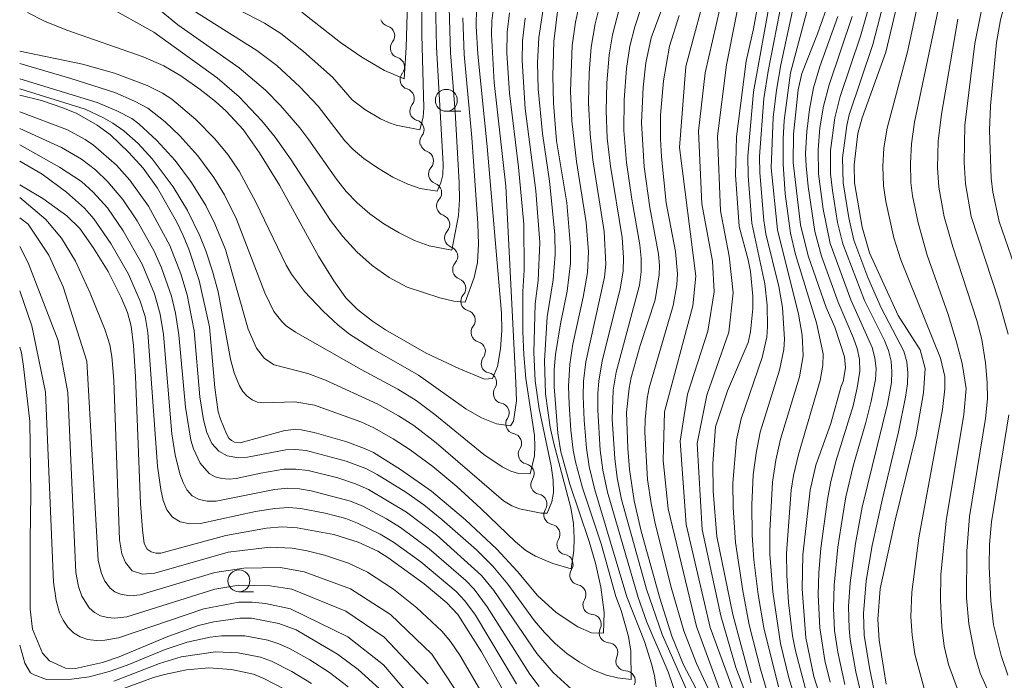
# Model space of a CAD drawing. Units: millimetres. Extents: x -68000 to -66000, y 21000 to 22500.
# Drawn here: x -68000 to -67888, y 21922 to 21998 of the extents above; entities that cross this region are included whole.
import ezdxf

# ---------------------------------------------------------------- set-up
doc = ezdxf.new("R2010")
doc.units = ezdxf.units.MM
for name, color, linetype, lineweight in [('510200_一条河川、細流', 7, 'Continuous', 15), ('633100_広葉樹林', 7, 'Continuous', 9), ('710100_等高線（計曲線）', 7, 'Continuous', 20), ('710200_等高線（主曲線）', 7, 'Continuous', 9)]:
    doc.layers.add(name, color=color, linetype=linetype, lineweight=lineweight)

msp = doc.modelspace()

# ---------------------------------------------------------------- linework, layer by layer
at = {"layer": '510200_一条河川、細流', "extrusion": (0, 0, -1)}
for centre, start, end in [((67957.66, 21998.04), 286.4797, 342.6501), ((67956.54, 21994.46), 342.6501, 38.8205), ((67956.54, 21994.46), 286.4797, 342.6501), ((67955.42, 21990.88), 342.6501, 38.8205), ((67955.42, 21990.88), 286.4797, 342.6501), ((67954.31, 21987.3), 342.6501, 38.8205), ((67954.31, 21987.3), 286.4797, 342.6501), ((67953.19, 21983.72), 342.6501, 38.8205), ((67953.1, 21983.71), 289.6159, 345.7863), ((67952.18, 21980.08), 345.7863, 41.9567), ((67952.18, 21980.08), 289.6159, 345.7863), ((67951.26, 21976.44), 345.7863, 41.9567), ((67951.26, 21976.44), 289.6159, 345.7863), ((67950.34, 21972.81), 345.7863, 41.9567), ((67950.34, 21972.81), 289.6159, 345.7863), ((67949.42, 21969.17), 345.7863, 41.9567), ((67949.42, 21969.17), 289.6159, 345.7863), ((67948.5, 21965.54), 345.7863, 41.9567), ((67948.51, 21965.58), 285.5735, 341.7438), ((67947.33, 21962.02), 341.7438, 37.9142), ((67947.33, 21962.02), 285.5735, 341.7438), ((67946.16, 21958.46), 341.7438, 37.9142), ((67946.21, 21958.49), 281.4933, 337.6636), ((67944.78, 21955.02), 337.6636, 33.834), ((67944.78, 21955.02), 281.4933, 337.6636), ((67943.36, 21951.55), 337.6636, 33.834), ((67943.36, 21951.55), 281.4933, 337.6636), ((67941.93, 21948.08), 337.6636, 33.834), ((67941.93, 21948.08), 281.4933, 337.6636), ((67940.5, 21944.61), 337.6636, 33.834), ((67940.49, 21944.63), 280.493, 336.6633), ((67939.01, 21941.19), 336.6633, 32.8337), ((67939.01, 21941.19), 280.493, 336.6633), ((67937.52, 21937.74), 336.6633, 32.8337), ((67937.52, 21937.74), 280.493, 336.6633), ((67936.04, 21934.3), 336.6633, 32.8337), ((67936.04, 21934.3), 280.493, 336.6633), ((67934.55, 21930.86), 336.6633, 32.8337), ((67934.57, 21930.93), 273.5241, 329.6945), ((67932.68, 21927.69), 329.6945, 25.8648), ((67932.68, 21927.69), 273.5241, 329.6945), ((67930.78, 21924.46), 329.6945, 25.8648), ((67930.77, 21924.49), 271.6825, 327.8529)]:
    msp.add_arc(centre, 1.13, start, end, dxfattribs=at)
at = {"layer": '510200_一条河川、細流'}
for centre, start, end in [((-67958.3, 21995.88), 321.2303, 73.4695), ((-67957.18, 21992.3), 321.2303, 73.4695), ((-67956.07, 21988.72), 321.2303, 73.4695), ((-67954.95, 21985.14), 321.2303, 73.4695), ((-67953.86, 21981.59), 318.0941, 70.3333), ((-67952.94, 21977.95), 318.0941, 70.3333), ((-67952.02, 21974.31), 318.0941, 70.3333), ((-67951.1, 21970.68), 318.0941, 70.3333), ((-67950.18, 21967.04), 318.0941, 70.3333), ((-67949.11, 21963.41), 322.1366, 74.3758), ((-67947.94, 21959.84), 322.1366, 74.3758), ((-67946.66, 21956.27), 326.2167, 78.456), ((-67945.23, 21952.81), 326.2167, 78.456), ((-67943.81, 21949.34), 326.2167, 78.456), ((-67942.38, 21945.87), 326.2167, 78.456), ((-67940.91, 21942.41), 327.217, 79.4563), ((-67939.42, 21938.97), 327.217, 79.4563), ((-67937.93, 21935.52), 327.217, 79.4563), ((-67936.45, 21932.08), 327.217, 79.4563), ((-67934.71, 21928.68), 334.1859, 86.4252), ((-67932.82, 21925.44), 334.1859, 86.4252), ((-67930.84, 21922.23), 336.0275, 88.2667)]:
    msp.add_arc(centre, 1.13, start, end, dxfattribs=at)
at = {"layer": '633100_広葉樹林'}
for p, q in [((-67951.27, 21987.25), (-67949.6, 21987.25)), ((-67974.96, 21932.38), (-67973.3, 21932.38))]:
    msp.add_line(p, q, dxfattribs=at)
for centre in [(-67951.27, 21988.5), (-67974.96, 21933.63)]:
    msp.add_circle(centre, 1.25, dxfattribs=at)
at = {"layer": '710100_等高線（計曲線）', "flags": 128}
for points in [[(-67955.54, 22004.86), (-67955.87, 21994.54), (-67956.1, 21990.94), (-67958.33, 21991.9), (-67960.93, 21993.42), (-67963.37, 21995.09), (-67967.78, 21998.55)], [(-67925.18, 22002.96), (-67927.88, 21995.63), (-67928.5, 21992.78), (-67928.81, 21990.01), (-67929, 21985.94), (-67928.68, 21980.9), (-67928.05, 21976.25), (-67927.05, 21970.92), (-67926.92, 21969.63), (-67926.95, 21968.57), (-67927.44, 21965.72), (-67929.15, 21960.49), (-67930.18, 21956.85), (-67930.41, 21955.63), (-67930.71, 21952.85), (-67930.56, 21948.78), (-67930.35, 21946.36), (-67929.82, 21942.75), (-67929.02, 21939.31), (-67926.9, 21931.64), (-67925.51, 21927.3), (-67924.18, 21924.04), (-67920.68, 21917.4)], [(-67915.11, 22002.58), (-67916.21, 21996.65), (-67917.05, 21992.98), (-67918.15, 21984.34), (-67918.24, 21979.99), (-67917.84, 21974.08), (-67916.8, 21970.27), (-67916.54, 21968.94), (-67916.26, 21966.13), (-67916.26, 21964.73), (-67916.54, 21962.06), (-67916.82, 21960.83), (-67919.15, 21955.32), (-67920.54, 21951.21), (-67920.82, 21947.01), (-67920.8, 21943.88), (-67920.38, 21938.7), (-67918.56, 21929.78), (-67916.46, 21921.97)], [(-67901.03, 21921.84), (-67901.86, 21926.87), (-67902.01, 21929.21), (-67901.74, 21932.73), (-67900.01, 21940.56), (-67897.62, 21950.32), (-67896.79, 21955.08), (-67896.59, 21957.89), (-67897.15, 21960.02), (-67899.66, 21963.92), (-67902.93, 21971.08), (-67903.79, 21974.01), (-67904.65, 21979.07), (-67904.7, 21981.14), (-67904.28, 21984.71), (-67903.8, 21986.5), (-67901.08, 21994), (-67899.4, 22001.09)], [(-67907.48, 22000.08), (-67908.87, 21996.1), (-67910.66, 21991.57), (-67911.08, 21989.71), (-67911.63, 21984.63), (-67911.66, 21981.41), (-67910.82, 21974.28), (-67909.96, 21970.74), (-67907.88, 21964.84), (-67906.92, 21962.61), (-67905.8, 21959.21), (-67905.69, 21957.96), (-67905.95, 21956.38), (-67906.18, 21955.86), (-67907.37, 21951.61), (-67909.06, 21946.85), (-67909.74, 21943.98), (-67910.57, 21936.61), (-67910.63, 21932.73), (-67910.23, 21927.13), (-67909.3, 21922.7), (-67908.32, 21919.63)], [(-67885.04, 21965.74), (-67888.14, 21974.67), (-67888.85, 21978.01), (-67889.04, 21979.6), (-67889.25, 21985.1), (-67889.14, 21987.88), (-67888.43, 21995.12), (-67887.99, 21997.68), (-67887.31, 22000.31)], [(-68000, 21989.1), (-67997.52, 21988.47), (-67995.09, 21987.65), (-67993.47, 21986.99), (-67991.17, 21985.68), (-67989.62, 21984.56), (-67987.54, 21982.56), (-67985.9, 21980.76), (-67984.28, 21978.46), (-67982.11, 21974.67), (-67981.32, 21973.07), (-67980.67, 21971.5), (-67979.49, 21967.92), (-67978.32, 21962.62), (-67977.73, 21955.66), (-67977.33, 21952.94), (-67977.08, 21952.08), (-67976.39, 21950.42), (-67976.11, 21949.93), (-67975.82, 21949.66), (-67975.47, 21949.48), (-67974.82, 21949.39), (-67969.87, 21950.75), (-67968.49, 21950.94), (-67967.87, 21950.89), (-67966.35, 21950.56), (-67962.65, 21949.52), (-67960.61, 21948.76), (-67959.59, 21948.27), (-67956.51, 21946.36), (-67952.96, 21943.87), (-67949.1, 21940.6), (-67945.5, 21937.25), (-67943.18, 21934.72), (-67940.86, 21931.96), (-67938.74, 21930.01), (-67936.26, 21928.37), (-67934.69, 21927.68), (-67933.34, 21927.67), (-67933.25, 21930.03), (-67933.62, 21932.9), (-67934.23, 21935.63), (-67934.95, 21938.12), (-67937.17, 21944.65), (-67938.2, 21948.37), (-67938.55, 21950.51), (-67938.96, 21955.79), (-67938.95, 21957.78), (-67938.8, 21959.48), (-67938.25, 21962.96), (-67937.48, 21966.71), (-67937.08, 21969.91), (-67937.1, 21971.76), (-67937.53, 21976.78), (-67938.68, 21983.86), (-67939.05, 21988.17), (-67939.12, 21991.3), (-67938.99, 21995.22), (-67938.55, 21998.95)], [(-67947.82, 21999.03), (-67947.85, 21996.98), (-67947.68, 21993.78), (-67946.62, 21983.21), (-67944.96, 21964.21), (-67944.95, 21962.21), (-67945.1, 21960.13), (-67945.44, 21958.11), (-67946.02, 21956.74), (-67946.91, 21956.65), (-67949.86, 21957.89), (-67953.56, 21959.63), (-67958.23, 21962.29), (-67959.7, 21963.28), (-67961.42, 21964.63), (-67962.77, 21965.95), (-67964.13, 21967.87), (-67965.86, 21970.72), (-67970.34, 21978.81), (-67972.6, 21982.49), (-67974.47, 21985.18), (-67976.43, 21987.27), (-67977.65, 21988.38), (-67979.39, 21989.74), (-67981.6, 21991.28), (-67983.54, 21992.44), (-67985.9, 21993.46), (-67994.61, 21996.53), (-67997.17, 21997.54), (-67999.11, 21998.54)], [(-67942.13, 21916.36), (-67947.27, 21925.52), (-67949.97, 21929.8), (-67951.2, 21931.13), (-67953.82, 21933.3), (-67957.95, 21936.31), (-67959.08, 21937.01), (-67961.36, 21938.05), (-67964.13, 21938.93), (-67968.3, 21939.69), (-67970.03, 21939.8), (-67971.82, 21939.66), (-67976.44, 21938.79), (-67983.87, 21936.78), (-67984.45, 21936.78), (-67984.99, 21936.93), (-67985.45, 21937.24), (-67985.77, 21937.88), (-67985.99, 21939.47), (-67986.2, 21942.46), (-67986.76, 21956.98), (-67986.99, 21960.52), (-67987.26, 21962.73), (-67987.7, 21964.29), (-67988.4, 21965.98), (-67989.91, 21968.97), (-67991.61, 21971.68), (-67993.13, 21973.85), (-67994.61, 21975.32), (-67997.35, 21977.28), (-68000, 21978.85)], [(-67958.52, 21920.97), (-67961.34, 21923.49), (-67963.69, 21925.27), (-67968.42, 21928.05), (-67970.39, 21928.76), (-67973.52, 21929.35), (-67974.85, 21929.37), (-67977.83, 21928.94), (-67979.56, 21928.52), (-67983.08, 21927.26), (-67988.64, 21924.96), (-67990.55, 21924.32), (-67993.64, 21923.63), (-67994.76, 21923.65), (-67996.6, 21924.5), (-67997.4, 21925.37), (-67998.52, 21928.11), (-67998.8, 21930.39), (-67998.82, 21938.34), (-67998.71, 21943.47), (-67998.85, 21951.83), (-67999.56, 21958.1), (-67999.78, 21959.66), (-68000, 21960.32)]]:
    msp.add_lwpolyline(points, dxfattribs=at)
at = {"layer": '710200_等高線（主曲線）', "flags": 128}
for points in [[(-67895.51, 22008.35), (-67898.62, 21994.03), (-67900.94, 21985.34), (-67901.3, 21983.09), (-67901.43, 21980.94), (-67901.34, 21978.75), (-67901.08, 21976.96), (-67900.17, 21972.81), (-67899.36, 21970.27), (-67894.83, 21959.07), (-67894.36, 21956.98), (-67894.34, 21955.56), (-67894.61, 21953.18), (-67897.3, 21938.55), (-67898.1, 21932.32), (-67898.21, 21929.52), (-67898.09, 21927.41), (-67897.75, 21925.27), (-67896.43, 21920.33)], [(-67991.93, 22005.36), (-67981.93, 21997.13), (-67974.92, 21992.2), (-67971.94, 21989.65), (-67970.2, 21987.91), (-67968.02, 21985.35), (-67966.97, 21984), (-67963.83, 21979.51), (-67962.72, 21978.1), (-67961.46, 21976.78), (-67960.02, 21975.55), (-67958.41, 21974.41), (-67956.68, 21973.37), (-67954.92, 21972.49), (-67953.25, 21971.9), (-67950.63, 21971.38), (-67949.88, 21975.36), (-67949.77, 21977.18), (-67949.79, 21979.13), (-67950.25, 21987.2), (-67950.81, 21993.91), (-67950.95, 21999.07)], [(-67927.46, 22003.91), (-67929.76, 21996.91), (-67930.31, 21994.67), (-67930.7, 21992.12), (-67930.97, 21988.56), (-67930.99, 21985.04), (-67930.68, 21981.42), (-67930.08, 21977.22), (-67929.16, 21971.99), (-67929.02, 21970.46), (-67929.04, 21968.93), (-67929.22, 21967.41), (-67931.89, 21957.46), (-67932.23, 21955.41), (-67932.34, 21952.09), (-67932.03, 21947.61), (-67931.77, 21945.41), (-67931.27, 21942.92), (-67928.41, 21932.66), (-67926.64, 21927.49), (-67923.43, 21920.27)], [(-67909.13, 21899.88), (-67918.22, 21923.73), (-67919.94, 21929.65), (-67922.07, 21939.51), (-67922.61, 21949.33), (-67921.52, 21954.83), (-67919.02, 21962.03), (-67918.51, 21966.51), (-67918.96, 21970.71), (-67919.98, 21975.87), (-67920.29, 21984.41), (-67919.29, 21992.54), (-67917.12, 22003.53)], [(-67979.1, 22001.01), (-67972.06, 21997.31), (-67970.19, 21996.12), (-67967.58, 21994.07), (-67964.29, 21991.16), (-67962.02, 21988.56), (-67960.6, 21987.45), (-67958.78, 21986.39), (-67957.87, 21985.97), (-67956.99, 21985.66), (-67954.29, 21985.15), (-67953.93, 21986.57), (-67953.83, 21987.66), (-67954.09, 21995.99), (-67954.03, 22002.15)], [(-67913.5, 21903.32), (-67922.72, 21928.41), (-67925.94, 21941.85), (-67926.52, 21947.39), (-67926.34, 21952.93), (-67923.13, 21965.03), (-67922.79, 21968.43), (-67924.65, 21983.13), (-67923.92, 21992.37), (-67921.15, 22002.74)], [(-67911.36, 21901.65), (-67921.16, 21928.31), (-67923.87, 21940.05), (-67924.57, 21949.58), (-67923.73, 21954.93), (-67921.42, 21962.15), (-67920.7, 21966.63), (-67920.88, 21970.15), (-67922.09, 21976.68), (-67922.46, 21984.98), (-67921.71, 21991.66), (-67919.2, 22002.63)], [(-67935.73, 22001.18), (-67936.52, 21997.44), (-67936.89, 21994.77), (-67937.09, 21989.54), (-67936.94, 21986.17), (-67936.42, 21981.53), (-67935.32, 21974.54), (-67935.05, 21971.19), (-67935.16, 21968.83), (-67935.64, 21966.01), (-67936.83, 21960.65), (-67937.18, 21958.39), (-67937.33, 21955.87), (-67937.26, 21953.81), (-67937.05, 21950.85), (-67936.79, 21948.56), (-67936.52, 21947.2), (-67935.72, 21944.24), (-67933.61, 21937.84), (-67931.92, 21931.83), (-67931.29, 21930.23), (-67930.48, 21927.27), (-67930.21, 21925.61), (-67930.18, 21922.37), (-67931.74, 21922.56), (-67932.99, 21922.86), (-67934.53, 21923.48), (-67936.06, 21924.33), (-67937.5, 21925.34), (-67938.84, 21926.48), (-67940.08, 21927.73), (-67941.22, 21929.07), (-67944.25, 21933.23), (-67945.96, 21935.32), (-67947.83, 21937.16), (-67951.8, 21940.65), (-67953.86, 21942.3), (-67955.91, 21943.75), (-67959.16, 21945.77), (-67960.48, 21946.46), (-67962.7, 21947.31), (-67967.3, 21948.51), (-67968.46, 21948.64), (-67969.59, 21948.59), (-67973.99, 21947.74), (-67975.22, 21947.7), (-67976.31, 21947.91), (-67977.25, 21948.44), (-67978.05, 21949.33), (-67978.61, 21950.57), (-67978.99, 21952), (-67979.43, 21954.65), (-67980.08, 21962.18), (-67980.88, 21966.28), (-67981.6, 21968.69), (-67982.85, 21971.93), (-67985.3, 21976.4), (-67987.41, 21979.4), (-67988.96, 21981.11), (-67991.56, 21983.39), (-67992.51, 21984.04), (-67994.53, 21985.14), (-68000, 21987.18)], [(-67894.65, 22001.06), (-67897.79, 21986), (-67898.15, 21983.52), (-67898.28, 21981.33), (-67898.21, 21979.13), (-67898.04, 21977.61), (-67897.39, 21974.53), (-67896.35, 21970.83), (-67893.97, 21964.03), (-67893.03, 21961.02), (-67892.35, 21958.43), (-67891.92, 21955.59), (-67892.19, 21952.61), (-67894.19, 21940.47), (-67894.79, 21934.33), (-67894.83, 21931.41), (-67894.69, 21928.34), (-67894.4, 21926.15), (-67893.91, 21924.08), (-67892.21, 21919.38), (-67889.72, 21914.08), (-67886.11, 21907.31)], [(-68000, 21989.82), (-67992.53, 21987.48), (-67990.41, 21986.5), (-67989.36, 21985.9), (-67988.1, 21985.01), (-67986.48, 21983.56), (-67984.87, 21981.82), (-67982.49, 21978.64), (-67980.82, 21975.91), (-67979.43, 21973.02), (-67978.74, 21971.31), (-67977.97, 21968.98), (-67977.33, 21966.64), (-67975.91, 21958.96), (-67975.5, 21957.39), (-67974.9, 21955.91), (-67974.5, 21955.25), (-67974.02, 21954.7), (-67973.46, 21954.29), (-67972.83, 21954.04), (-67972.15, 21953.94), (-67968.57, 21954.06), (-67966.34, 21953.68), (-67961.03, 21951.8), (-67959.55, 21951.12), (-67957.34, 21949.86), (-67955.39, 21948.58), (-67952.8, 21946.67), (-67950.06, 21944.39), (-67947.32, 21941.89), (-67943.39, 21938.07), (-67942.2, 21937.11), (-67941.09, 21936.43), (-67939.1, 21935.6), (-67937.02, 21935.01), (-67936.73, 21937.1), (-67936.68, 21938.51), (-67936.76, 21940.18), (-67937.07, 21941.96), (-67939.01, 21949.31), (-67939.41, 21951.18), (-67939.94, 21954.97), (-67940.06, 21958.74), (-67939.74, 21963.76), (-67939.06, 21968.01), (-67938.84, 21970.9), (-67938.89, 21973.2), (-67939.5, 21979.27), (-67940.31, 21984.72), (-67940.78, 21989.82), (-67940.87, 21992.78), (-67940.72, 21995.69), (-67939.96, 22000.71)], [(-67981.98, 21999.9), (-67972.93, 21994.2), (-67970.65, 21992.49), (-67968.02, 21990.05), (-67965.91, 21987.84), (-67962.85, 21983.88), (-67961.93, 21982.9), (-67960.7, 21981.86), (-67959.15, 21980.78), (-67957.39, 21979.74), (-67955.68, 21978.92), (-67954.25, 21978.45), (-67952.33, 21978.13), (-67951.9, 21979.08), (-67951.67, 21979.98), (-67951.63, 21981.22), (-67952.41, 21994.56), (-67952.5, 21999.81)], [(-67933.45, 22000.61), (-67934.28, 21997.25), (-67934.73, 21994.57), (-67934.97, 21991.63), (-67935.05, 21988.2), (-67934.85, 21984.63), (-67934.53, 21981.71), (-67933.24, 21973.52), (-67933.07, 21969.78), (-67933.22, 21968.29), (-67935.35, 21958.64), (-67935.61, 21956.42), (-67935.66, 21954.71), (-67935.54, 21951.97), (-67935.26, 21948.79), (-67934.95, 21946.7), (-67934.31, 21944.04), (-67930.65, 21931.8), (-67928.66, 21926.7), (-67927.83, 21924.15), (-67927.51, 21922.82), (-67927.32, 21921.52)], [(-67913.34, 21921.54), (-67915.03, 21928.27), (-67915.65, 21932.08), (-67916.14, 21936.04), (-67916.35, 21938.83), (-67916.37, 21942.29), (-67916.22, 21945.74), (-67915.9, 21948.19), (-67915.43, 21950.61), (-67913.21, 21957.7), (-67912.73, 21960.04), (-67912.66, 21961.22), (-67912.9, 21964.83), (-67913.3, 21967.25), (-67914.78, 21973.27), (-67915.02, 21974.77), (-67915.48, 21980.22), (-67915.52, 21982.08), (-67915, 21988.71), (-67914.53, 21991.85), (-67912.9, 22000.25)], [(-67911.35, 21919.98), (-67912.16, 21922.57), (-67913.11, 21926.49), (-67913.97, 21932.36), (-67914.31, 21936.67), (-67914.33, 21939.32), (-67914.03, 21944.89), (-67913.63, 21947.41), (-67913.1, 21949.82), (-67910.94, 21956.94), (-67910.53, 21959.32), (-67910.65, 21961.69), (-67911.05, 21964.07), (-67913.45, 21973.7), (-67914.19, 21980.79), (-67913.94, 21986.54), (-67913.57, 21989.68), (-67913.09, 21992.56), (-67911.5, 21999.77)], [(-67902.84, 21999.84), (-67903.96, 21995.81), (-67906.3, 21988.92), (-67906.91, 21986.49), (-67907.4, 21982.76), (-67907.4, 21980.11), (-67907.18, 21978.2), (-67906.61, 21974.56), (-67906.01, 21972.1), (-67903.52, 21965.63), (-67901.25, 21961.07), (-67900.78, 21959.92), (-67900.48, 21958.73), (-67900.38, 21957.5), (-67900.45, 21956.26), (-67900.89, 21953.8), (-67903.77, 21942.04), (-67904.54, 21937.91), (-67905.17, 21933.42), (-67905.33, 21930.7), (-67905.27, 21928.19), (-67905.15, 21926.94), (-67904.5, 21923.23), (-67903.92, 21920.79)], [(-67889.93, 21999.97), (-67890.92, 21994.99), (-67892.04, 21985.67), (-67892.15, 21981.39), (-67892, 21978.96), (-67891.34, 21975.22), (-67888.19, 21965.6), (-67887.1, 21961.79)], [(-68000, 21994.1), (-67992.84, 21992.62), (-67989.17, 21991.6), (-67985.45, 21990.21), (-67983.68, 21989.33), (-67982.61, 21988.65), (-67979.87, 21986.3), (-67977.71, 21984.11), (-67976.24, 21982.32), (-67974.95, 21980.4), (-67973.02, 21976.89), (-67969.55, 21969.67), (-67968.97, 21968.64), (-67967.48, 21966.68), (-67965.36, 21964.44), (-67963.64, 21962.82), (-67962.35, 21961.81), (-67959.72, 21960.13), (-67954.47, 21957.1), (-67949.04, 21953.28), (-67947.27, 21952.23), (-67945.55, 21951.54), (-67943.94, 21951.33), (-67943.61, 21951.88), (-67943.28, 21954.17), (-67943.33, 21956.26), (-67944.49, 21978.71), (-67945.8, 21990.54), (-67946.12, 21996.03), (-67946.07, 21997.59), (-67945.88, 21999.11)], [(-67990.26, 21999.41), (-67984.67, 21996.27), (-67977.43, 21991.08), (-67974.92, 21988.91), (-67972.35, 21986.17), (-67970.82, 21984.31), (-67968.99, 21981.72), (-67964.51, 21974.79), (-67963.1, 21972.94), (-67961.51, 21971.21), (-67959.73, 21969.63), (-67957.79, 21968.27), (-67955.74, 21967.17), (-67952.02, 21965.93), (-67950.43, 21965.56), (-67949.13, 21965.47), (-67948.1, 21968.26), (-67947.7, 21969.99), (-67947.59, 21972.08), (-67947.66, 21974.42), (-67948.36, 21984.24), (-67949.23, 21993.74), (-67949.39, 21997.91)], [(-67924.85, 21920), (-67925.95, 21923.22), (-67928.39, 21928.91), (-67929.38, 21931.74), (-67932.86, 21943.75), (-67933.4, 21946.28), (-67933.69, 21948.57), (-67933.99, 21953.13), (-67933.99, 21955.01), (-67933.86, 21956.48), (-67933.48, 21958.72), (-67931.41, 21966.96), (-67931.09, 21969.01), (-67931.04, 21970.56), (-67931.21, 21972.83), (-67932.54, 21980.98), (-67932.89, 21984.17), (-67933.03, 21987.3), (-67932.94, 21990.48), (-67932.67, 21993.68), (-67932.29, 21995.98), (-67931.54, 21998.92)], [(-67914.56, 21920.7), (-67915.39, 21923.53), (-67916.67, 21928.61), (-67917.41, 21932.48), (-67918.26, 21938.02), (-67918.51, 21942), (-67918.55, 21944.8), (-67918.13, 21949.72), (-67917.62, 21952.13), (-67915.2, 21959.13), (-67914.69, 21961.47), (-67914.6, 21962.68), (-67914.62, 21965.12), (-67914.89, 21967.56), (-67916.38, 21974.47), (-67916.79, 21979.86), (-67916.85, 21982.13), (-67916.19, 21989.48), (-67914.4, 21999.34)], [(-67910.08, 21920.56), (-67911.41, 21925.65), (-67911.73, 21927.34), (-67912.18, 21931.16), (-67912.39, 21934.27), (-67912.42, 21936.77), (-67911.89, 21943.99), (-67911.64, 21945.65), (-67911.07, 21948.07), (-67908.57, 21956.52), (-67908.26, 21958.25), (-67908.25, 21959.54), (-67909, 21963.09), (-67911.38, 21970.91), (-67911.98, 21973.34), (-67912.58, 21977.83), (-67912.81, 21981.2), (-67912.82, 21984.11), (-67912.71, 21986.18), (-67911.96, 21991.64), (-67909.82, 21999.64)], [(-67901.52, 21998.82), (-67902.56, 21994.89), (-67905.25, 21986.85), (-67905.55, 21985.64), (-67906.03, 21981.92), (-67905.94, 21979.09), (-67905.32, 21975.1), (-67904.74, 21972.53), (-67903.13, 21968.26), (-67901.61, 21964.82), (-67899.01, 21959.84), (-67898.67, 21958.62), (-67898.55, 21957.39), (-67898.6, 21956.14), (-67898.82, 21954.59), (-67899.62, 21950.65), (-67901.5, 21942.85), (-67902.63, 21937.66), (-67903.33, 21933.64), (-67903.64, 21929.91), (-67903.54, 21927.41), (-67902.96, 21923.7), (-67902.45, 21921.25)], [(-68000, 21992.7), (-67994.17, 21991.01), (-67989.15, 21989.38), (-67986.87, 21988.42), (-67985.37, 21987.6), (-67983.39, 21986.04), (-67981.72, 21984.46), (-67979.67, 21982.16), (-67977.82, 21979.7), (-67976.61, 21977.72), (-67975.24, 21974.93), (-67972.02, 21966.52), (-67970.97, 21964.4), (-67970.08, 21963.23), (-67969.57, 21962.76), (-67968.49, 21962.04), (-67961.02, 21957.76), (-67956.8, 21955.52), (-67954.71, 21954.22), (-67952.58, 21952.63), (-67946.99, 21948.07), (-67944.89, 21946.63), (-67943.9, 21946.14), (-67943.05, 21945.9), (-67941.69, 21945.83), (-67941.22, 21947.91), (-67941.15, 21949.01), (-67941.21, 21950.23), (-67942.18, 21956.75), (-67942.44, 21959.43), (-67942.55, 21962.09), (-67942.54, 21966.66), (-67942.37, 21969.11), (-67942.44, 21974.35), (-67943.02, 21980.86), (-67944.05, 21989.31), (-67944.36, 21993.88), (-67944.33, 21996.28), (-67944.05, 21998.51)], [(-68000, 21990.97), (-67991.16, 21988.24), (-67988.9, 21987.31), (-67987.21, 21986.41), (-67986.38, 21985.81), (-67984.34, 21983.93), (-67982.25, 21981.64), (-67980.38, 21979.13), (-67978.76, 21976.48), (-67977.7, 21974.39), (-67976.51, 21971.47), (-67973.91, 21962.37), (-67972.96, 21960.19), (-67972.06, 21959.01), (-67970.94, 21958.28), (-67967.11, 21957.32), (-67965.06, 21956.53), (-67959.1, 21953.81), (-67956.73, 21952.49), (-67955, 21951.36), (-67952.42, 21949.39), (-67944.74, 21942.76), (-67943.79, 21942.18), (-67942.91, 21941.85), (-67940.46, 21941.35), (-67939.76, 21941.35), (-67939.22, 21942.65), (-67939.04, 21943.71), (-67939.09, 21945.13), (-67939.32, 21946.75), (-67940.67, 21953.26), (-67941.13, 21956.48), (-67941.3, 21959.72), (-67941.13, 21965.26), (-67940.78, 21967.91), (-67940.61, 21972.27), (-67941.04, 21978.15), (-67942.27, 21987.57), (-67942.62, 21993.03), (-67942.57, 21995.31), (-67942.26, 21997.88)], [(-67919.49, 21917.33), (-67922.71, 21924.18), (-67924.15, 21927.91), (-67925.65, 21933.01), (-67927.46, 21940.37), (-67927.9, 21942.47), (-67928.31, 21945.22), (-67928.6, 21950.61), (-67928.58, 21952.04), (-67928.34, 21954.47), (-67928.11, 21955.67), (-67925.37, 21965.06), (-67924.94, 21967.45), (-67924.87, 21968.67), (-67925.09, 21971.23), (-67926.16, 21976.78), (-67926.7, 21982.06), (-67926.83, 21984.12), (-67926.8, 21986.8), (-67926.46, 21990.73), (-67925.77, 21994.67), (-67924.69, 21998.18)], [(-67906.56, 21998.06), (-67908.61, 21992.36), (-67909.34, 21989.94), (-67909.81, 21987.47), (-67910.12, 21984.96), (-67910.24, 21982.44), (-67910.19, 21981.02), (-67909.95, 21978.65), (-67909.18, 21973.51), (-67908.43, 21970.72), (-67906.51, 21965.45), (-67904.79, 21961.34), (-67904.37, 21960.16), (-67904.09, 21958.95), (-67904.06, 21957.57), (-67904.35, 21955.67), (-67904.83, 21953.61), (-67906.78, 21947.26), (-67907.41, 21944.78), (-67907.75, 21942.91), (-67908.52, 21937.36), (-67908.75, 21934.56), (-67908.8, 21932.04), (-67908.63, 21928.26), (-67908.03, 21924.52), (-67907.45, 21922.06)], [(-67904.92, 21998.06), (-67907.57, 21990.27), (-67908.19, 21987.84), (-67908.6, 21985.36), (-67908.82, 21982.86), (-67908.76, 21980.12), (-67908.24, 21976.07), (-67907.44, 21972.15), (-67905.07, 21965.73), (-67902.66, 21960.28), (-67902.32, 21959.08), (-67902.2, 21957.85), (-67902.27, 21956.61), (-67902.75, 21954.16), (-67903.35, 21951.71), (-67904.77, 21946.89), (-67905.63, 21943.21), (-67906.19, 21939.9), (-67906.55, 21937.49), (-67906.99, 21933.14), (-67907.05, 21930.49), (-67906.93, 21927.97), (-67906.58, 21925.48), (-67905.78, 21921.79)], [(-67892.87, 21997.78), (-67894.73, 21986.93), (-67895.09, 21983.82), (-67895.18, 21980.81), (-67895.03, 21978.58), (-67894.41, 21975.19), (-67893.44, 21971.76), (-67890.69, 21963.37), (-67890.11, 21961.19), (-67889.7, 21958.53), (-67889.5, 21956.28), (-67889.46, 21954.41), (-67889.69, 21952.15), (-67891.51, 21940.98), (-67891.83, 21937.03), (-67891.88, 21931.69), (-67891.61, 21928.72), (-67890.92, 21925.17), (-67890.29, 21923.09), (-67888.51, 21919.1), (-67881.58, 21906.66)], [(-67936.98, 21921.26), (-67939.06, 21923.18), (-67940.92, 21925.33), (-67945.86, 21932.51), (-67947.26, 21934.24), (-67952.41, 21938.89), (-67955.82, 21941.47), (-67960.16, 21944.05), (-67961.63, 21944.72), (-67963.65, 21945.38), (-67967.07, 21946.21), (-67968.45, 21946.4), (-67969.83, 21946.37), (-67972.45, 21945.94), (-67975.26, 21945.31), (-67976.09, 21945.25), (-67976.92, 21945.31), (-67977.69, 21945.51), (-67978.35, 21945.88), (-67979.38, 21947.05), (-67980.16, 21948.69), (-67980.45, 21949.68), (-67981.07, 21953.48), (-67981.81, 21961.71), (-67982.22, 21964.2), (-67982.67, 21966.12), (-67983.8, 21969.37), (-67984.65, 21971.28), (-67986.58, 21974.73), (-67988.22, 21977.18), (-67989.93, 21979.2), (-67991.36, 21980.58), (-67992.93, 21981.79), (-67995.23, 21983.12), (-68000, 21985.28)], [(-68000, 21983.41), (-67995.46, 21980.88), (-67992.94, 21979.22), (-67991.59, 21978.02), (-67989.99, 21976.21), (-67988.17, 21973.61), (-67986.02, 21969.79), (-67984.61, 21966.39), (-67983.95, 21964.07), (-67983.58, 21961.76), (-67982.64, 21950.43), (-67982.26, 21948.01), (-67981.7, 21945.83), (-67981.34, 21944.86), (-67980.9, 21944.02), (-67980.3, 21943.35), (-67979.52, 21942.92), (-67978.58, 21942.72), (-67977.58, 21942.72), (-67970.9, 21944.06), (-67969.38, 21944.21), (-67968.04, 21944.14), (-67966.73, 21943.91), (-67962.21, 21942.74), (-67960.81, 21942.15), (-67958.1, 21940.72), (-67956.5, 21939.71), (-67953.23, 21937.28), (-67949.03, 21933.67), (-67948.11, 21932.67), (-67946.61, 21930.67), (-67941.72, 21922.98), (-67940.68, 21921.58)], [(-67943.26, 21921.88), (-67947.94, 21929.7), (-67949.18, 21931.34), (-67950.15, 21932.41), (-67954.18, 21935.8), (-67957.29, 21938.04), (-67958.83, 21938.96), (-67961.43, 21940.23), (-67962.76, 21940.74), (-67965.12, 21941.35), (-67967.9, 21941.89), (-67969.28, 21942.01), (-67970.87, 21941.9), (-67973.07, 21941.54), (-67979.36, 21940.18), (-67980.57, 21940.14), (-67981.66, 21940.36), (-67982.56, 21940.89), (-67983.2, 21941.73), (-67983.61, 21942.81), (-67983.89, 21944.05), (-67984.27, 21946.73), (-67985.35, 21961.97), (-67985.68, 21963.81), (-67986.24, 21965.58), (-67987.57, 21968.64), (-67989.58, 21972.17), (-67991.52, 21974.95), (-67992.59, 21976.19), (-67994.66, 21978.01), (-67997.43, 21980.08), (-68000, 21981.54)], [(-68000, 21977.4), (-67997, 21974.91), (-67995.21, 21972.75), (-67993.63, 21970.15), (-67991.95, 21966.49), (-67990.23, 21962.25), (-67989.7, 21960.57), (-67989.46, 21959.24), (-67989.26, 21956.55), (-67988.6, 21938.33), (-67988.33, 21936.73), (-67987.92, 21935.72), (-67987.16, 21934.78), (-67985.98, 21934.38), (-67984.56, 21934.49), (-67976.18, 21936.91), (-67971.38, 21937.47), (-67968.87, 21937.37), (-67967.17, 21937.05), (-67965.17, 21936.55), (-67962.46, 21935.66), (-67960.26, 21934.63), (-67957.3, 21932.68), (-67954.64, 21930.54), (-67951.79, 21927.87), (-67950.79, 21926.69), (-67949.74, 21925.14), (-67943.89, 21915.17)], [(-68000, 21975.07), (-67999.05, 21974.37), (-67996.68, 21970.81), (-67995.05, 21967.21), (-67992.34, 21958.72), (-67991.02, 21935.97), (-67990.67, 21934.47), (-67990.27, 21933.6), (-67989.65, 21932.81), (-67989.12, 21932.39), (-67988.5, 21932.1), (-67987.42, 21931.93), (-67986.25, 21932.02), (-67977.72, 21934.58), (-67974.4, 21935.09), (-67970.21, 21935.16), (-67967.51, 21934.64), (-67962.22, 21932.72), (-67957.67, 21929.79), (-67952.94, 21925.24), (-67943.62, 21911.15)], [(-68000, 21971.79), (-67999.04, 21969.94), (-67995.59, 21961.07), (-67994.49, 21955.12), (-67993.57, 21934.6), (-67993.3, 21933), (-67992.92, 21931.88), (-67992.06, 21930.55), (-67991.46, 21930.02), (-67990.76, 21929.64), (-67989.97, 21929.43), (-67989.12, 21929.37), (-67987.76, 21929.51), (-67977.73, 21932.67), (-67974.97, 21933.13), (-67971.39, 21933.06), (-67968.91, 21932.66), (-67962.75, 21930.18), (-67958.39, 21927.2), (-67953.36, 21921.88)], [(-68000, 21966.73), (-67998.63, 21962.75), (-67997.04, 21955.17), (-67996.12, 21933.48), (-67995.85, 21931.4), (-67995.45, 21929.99), (-67995.05, 21929.12), (-67994.52, 21928.35), (-67993.87, 21927.71), (-67993.09, 21927.22), (-67992.22, 21926.92), (-67991.27, 21926.8), (-67990.26, 21926.84), (-67988.72, 21927.13), (-67978.97, 21930.43), (-67974.96, 21931.18), (-67973.46, 21931.18), (-67971.94, 21931.04), (-67969.07, 21930.44), (-67962.51, 21927.22), (-67958.46, 21924.04), (-67954.51, 21919.38)], [(-67887.02, 21952.57), (-67889.02, 21940.38), (-67889.24, 21937.81), (-67889.28, 21935.24), (-67889.08, 21931.33), (-67888.79, 21928.6), (-67887.92, 21925.12), (-67887.16, 21922.84)], [(-67989.77, 21923.28), (-67987.74, 21923.99), (-67983.4, 21925.77), (-67980.87, 21926.62), (-67978.26, 21927.19), (-67976.94, 21927.36), (-67974.28, 21927.33), (-67971.67, 21926.85), (-67970.4, 21926.44), (-67969.19, 21925.89), (-67966.85, 21924.6), (-67964.6, 21923.16), (-67962.49, 21921.52)], [(-67989.77, 21923.28), (-67992.06, 21922.66), (-67994.1, 21922.39), (-67996.93, 21922.35), (-67998.33, 21922.88), (-67998.75, 21923.14), (-67999.41, 21924.22), (-68000, 21926.28)], [(-67989.26, 21922.19), (-67984.05, 21924.19), (-67981.54, 21924.94), (-67977.65, 21925.54), (-67975.04, 21925.42), (-67972.48, 21924.9), (-67971.25, 21924.45), (-67968.91, 21923.27), (-67966.66, 21921.92)], [(-67988.74, 21921.11), (-67984.71, 21922.58), (-67983.48, 21922.94), (-67980.94, 21923.45), (-67978.38, 21923.69), (-67975.81, 21923.52), (-67973.31, 21922.96), (-67972.12, 21922.48), (-67969.82, 21921.31)]]:
    msp.add_lwpolyline(points, dxfattribs=at)

doc.saveas('drawing.dxf')
